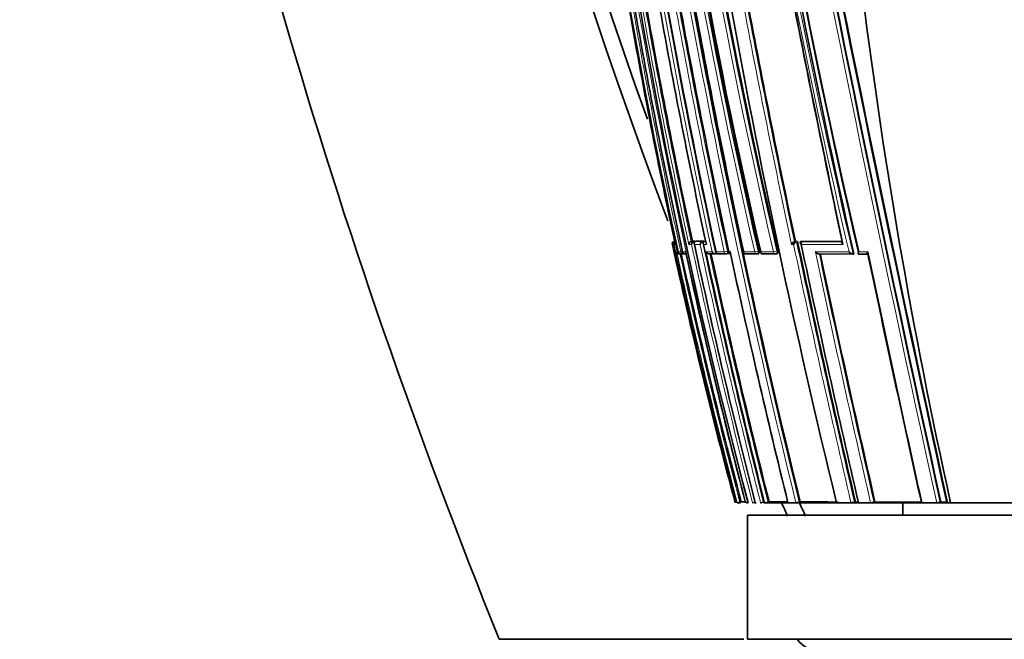
# Model space of a CAD drawing. Units: millimetres. Extents: x -409 to 1291, y 29 to 1163.
# Drawn here: x 730 to 770, y 588 to 613 of the extents above; entities that cross this region are included whole.
import ezdxf

# ---------------------------------------------------------------- set-up
doc = ezdxf.new("R2010")
doc.units = ezdxf.units.MM
doc.layers.add('DV7_Défaut', color=7, linetype='Continuous')
doc.layers.add('Défaut', color=7, linetype='Continuous')

# ---------------------------------------------------------------- blocks, each defined once
blk = doc.blocks.new('SE6')
at = {"layer": 'DV7_Défaut', "color": 7, "lineweight": 18}
for p, q in [((756.25, 604.392), (756.279, 604.392)), ((756.306, 604.392), (756.372, 604.392)), ((756.346, 604.511), (756.325, 604.511)), ((756.372, 604.392), (756.438, 604.087)), ((756.912, 604.392), (757.021, 604.391)), ((757.122, 604.51), (757.011, 604.51)), ((757.137, 604.391), (757.367, 604.391)), ((757.472, 604.509), (757.18, 604.51)), ((757.506, 604.391), (757.619, 604.391)), ((757.594, 604.509), (757.543, 604.509)), ((761.05, 604.391), (761.135, 604.391)), ((761.255, 604.505), (761.17, 604.505)), ((763.089, 604.503), (761.427, 604.505)), ((756.438, 604.087), (756.427, 604.087)), ((756.592, 604.087), (756.487, 604.087)), ((756.592, 604.087), (756.659, 604.102)), ((756.785, 604.087), (756.663, 604.087)), ((757.849, 604.088), (757.613, 604.088)), ((758.339, 604.088), (758.011, 604.088)), ((758.339, 604.088), (758.469, 604.116)), ((758.513, 604.125), (758.469, 604.116)), ((758.578, 604.088), (758.527, 604.088)), ((759.57, 604.088), (759.124, 604.088)), ((759.57, 604.088), (759.705, 604.117)), ((759.746, 604.126), (759.705, 604.117)), ((760.328, 604.088), (759.812, 604.088)), ((760.328, 604.088), (760.465, 604.117)), ((760.504, 604.126), (760.465, 604.117)), ((764.12, 604.089), (763.755, 604.089))]:
    blk.add_line(p, q, dxfattribs=at)
at = {"layer": 'DV7_Défaut', "color": 7, "lineweight": 35}
for p, q in [((756.345, 604.515), (756.325, 604.511)), ((756.325, 604.511), (756.325, 604.511)), ((756.351, 604.489), (756.372, 604.392)), ((756.372, 604.392), (756.372, 604.392)), ((757.058, 604.52), (757.011, 604.51)), ((757.011, 604.51), (757.011, 604.51)), ((757.169, 604.52), (757.058, 604.52)), ((757.169, 604.52), (757.122, 604.51)), ((757.122, 604.51), (757.122, 604.51)), ((757.181, 604.51), (757.18, 604.51)), ((757.227, 604.52), (757.181, 604.51)), ((757.518, 604.519), (757.227, 604.52)), ((757.518, 604.519), (757.472, 604.509)), ((757.472, 604.509), (757.472, 604.509)), ((757.589, 604.519), (757.543, 604.509)), ((757.543, 604.509), (757.543, 604.509)), ((761.208, 604.513), (761.17, 604.505)), ((761.17, 604.505), (761.17, 604.505)), ((761.292, 604.513), (761.208, 604.513)), ((761.292, 604.513), (761.255, 604.505)), ((761.255, 604.505), (761.255, 604.505)), ((761.464, 604.513), (761.427, 604.505)), ((761.427, 604.505), (761.427, 604.505)), ((763.093, 604.51), (761.464, 604.513)), ((756.486, 604.087), (756.487, 604.087)), ((756.536, 604.009), (756.541, 604.009)), ((756.544, 604.009), (756.548, 604.009)), ((756.605, 604.011), (756.704, 604.01)), ((756.762, 604.01), (756.801, 604.01)), ((757.761, 604.009), (757.999, 604.009)), ((758.044, 604.019), (757.999, 604.009)), ((757.999, 604.009), (757.999, 604.009)), ((758.004, 604.086), (758.011, 604.088)), ((758.119, 604.009), (758.445, 604.008)), ((758.449, 604.009), (758.493, 604.018)), ((759.111, 604.085), (759.124, 604.088)), ((759.225, 604.008), (759.667, 604.007)), ((759.673, 604.008), (759.715, 604.017)), ((759.796, 604.084), (759.812, 604.088)), ((759.908, 604.007), (760.421, 604.006)), ((760.428, 604.007), (760.468, 604.016)), ((762.171, 604.005), (763.53, 604.003)), ((763.563, 604.01), (763.53, 604.003)), ((763.53, 604.003), (763.53, 604.003)), ((763.762, 604.003), (764.124, 604.003)), ((758.877, 593.989), (758.867, 593.989)), ((759.001, 593.989), (758.877, 593.989)), ((759.021, 594.028), (758.973, 594.015)), ((759.301, 593.989), (759.279, 593.989)), ((759.586, 593.989), (759.558, 593.989)), ((759.624, 593.989), (759.586, 593.989)), ((759.837, 593.989), (759.805, 593.989)), ((759.977, 593.989), (759.938, 593.989)), ((760.011, 593.989), (759.977, 593.989)), ((760.86, 593.989), (760.011, 593.989)), ((760.148, 594.024), (760.103, 594.012)), ((760.905, 593.989), (760.86, 593.989)), ((761.225, 593.989), (760.905, 593.989)), ((761.273, 593.989), (761.225, 593.989)), ((762.804, 593.989), (761.273, 593.989)), ((761.402, 594.021), (761.359, 594.01)), ((762.865, 593.989), (762.804, 593.989)), ((763.446, 593.989), (762.865, 593.989)), ((763.51, 593.989), (763.446, 593.989)), ((763.679, 593.989), (763.51, 593.989)), ((763.624, 594.016), (763.586, 594.007)), ((763.739, 594.016), (763.624, 594.016)), ((763.745, 593.989), (763.679, 593.989)), ((764.235, 593.989), (763.745, 593.989)), ((764.304, 593.989), (764.235, 593.989)), ((766.217, 593.989), (764.304, 593.989)), ((764.412, 594.014), (764.376, 594.006)), ((765.529, 593.989), (765.529, 593.489)), ((766.296, 593.989), (766.217, 593.989)), ((766.897, 593.989), (766.296, 593.989)), ((766.979, 593.989), (766.897, 593.989)), ((767.25, 593.989), (766.979, 593.989)), ((767.068, 594.009), (767.039, 594.002)), ((767.329, 594.008), (767.068, 594.009)), ((767.333, 593.989), (767.25, 593.989)), ((767.46, 593.989), (767.333, 593.989)), ((779.279, 593.989), (767.46, 593.989)), ((759.279, 593.489), (799.279, 593.489)), ((759.279, 593.489), (759.279, 588.489)), ((759.133, 588.489), (749.279, 588.489)), ((759.279, 588.489), (799.279, 588.489))]:
    blk.add_line(p, q, dxfattribs=at)
for centre, radius, start, end in [((986.584, 691.931), 246.249, 156.84271, 200.58852), ((986.42, 692.261), 245.567, 156.93727, 199.71226), ((967.852, 651.062), 216.521, 178.73491, 192.52997), ((989.078, 657.278), 235.355, 180.3499, 193.06153), ((997.271, 658.995), 243.042, 182.44836, 193.04771), ((982.865, 653.329), 231.304, 181.84308, 194.86496), ((1092.527, 679.097), 337.425, 185.62915, 192.8576), ((1088.395, 679.191), 333.213, 185.73575, 193.02575), ((990.795, 657.201), 237.067, 184.48174, 192.93732), ((1098.405, 675.882), 345.389, 186.73266, 193.7156), ((1085.16, 678.444), 329.905, 188.15171, 193.02826), ((1021.148, 661.311), 269.286, 187.77308, 192.26895), ((1792.605, 820.048), 1050.152, 190.703514, 192.429868), ((1971.796, 857.585), 1232.991, 190.873082, 192.343688), ((2031.136, 870.035), 1293.599, 190.923981, 192.321311), ((980.811, 641.463), 218.569, 186.92929, 192.54466), ((982.281, 653.454), 231.175, 189.70358, 192.22834), ((993.136, 655.641), 242.027, 189.81313, 192.29863), ((1005.408, 658.104), 254.064, 189.87901, 192.17545), ((1029.742, 662.958), 278.354, 190.00723, 192.14608), ((1053.924, 667.792), 302.194, 190.17218, 191.14959), ((1059.943, 668.998), 308.326, 190.20141, 192.15311), ((1100.334, 677.035), 348.951, 190.32154, 193.76243), ((1083.581, 673.752), 331.852, 190.30444, 192.11795), ((1191.918, 695.811), 440.28, 190.641, 191.96779), ((1429.714, 745.059), 681.276, 191.040858, 191.916045), ((1416.198, 742.248), 667.477, 191.033682, 191.909502), ((1053.924, 667.792), 302.194, 191.70667, 192.16224), ((756.345, 604.415), 0.0977, 102.1113, 193.8806), ((972.247, 651.409), 221.054, 192.28028, 195.05531), ((756.384, 604.407), 0.107, 102.5427, 188.0417), ((756.394, 604.42), 0.0924, 114.1036, 197.9748), ((982.356, 653.528), 231.329, 192.26342, 194.91428), ((757.044, 604.381), 0.132, 104.3721, 175.64), ((757.156, 604.379), 0.135, 104.5978, 174.5581), ((1035.814, 664.524), 285.091, 192.17646, 194.3243), ((757.51, 604.37), 0.144, 105.2473, 171.6333), ((1054.323, 668.293), 303.617, 192.14983, 194.16581), ((761.241, 604.312), 0.206, 110.0538, 157.4524), ((761.326, 604.311), 0.207, 110.146, 157.2916), ((1284.82, 715.305), 535.122, 191.94896, 193.10034), ((1303.543, 719.162), 554.109, 191.94195, 191.95344), ((1311.206, 720.745), 561.943, 191.94991, 193.03615), ((756.536, 604.123), 0.114, 198.2736, 270.1522), ((756.547, 604.124), 0.115, 198.5447, 280.4534), ((756.584, 604.108), 0.1, 192.3131, 269.9424), ((989.19, 654.953), 238.096, 192.35172, 194.82607), ((756.742, 604.087), 0.0788, 179.5107, 284.9864), ((756.689, 604.108), 0.1, 269.9435, 282.3297), ((1013.601, 659.995), 262.831, 192.28131, 194.54447), ((757.746, 604.159), 0.151, 208.4384, 275.9469), ((1057.803, 669.017), 306.957, 192.22488, 194.14114), ((757.984, 604.164), 0.156, 209.4454, 275.3588), ((758.101, 604.107), 0.1, 192.1647, 269.9494), ((758.427, 604.107), 0.1, 269.949, 282.1887), ((1057.888, 668.583), 306.184, 192.15446, 192.17523), ((1105.711, 678.766), 355.075, 192.141, 193.81325), ((759.209, 604.106), 0.1, 192.0934, 269.9498), ((759.652, 604.106), 0.1, 269.9496, 282.1223), ((759.893, 604.105), 0.1, 192.0552, 269.9501), ((760.407, 604.105), 0.1, 269.9497, 282.0874), ((1374.685, 733.843), 626.087, 191.968207, 192.905154), ((1833.664, 829.228), 1092.983, 191.887235, 192.428798), ((1803.338, 822.889), 1062.015, 191.894183, 192.446045), ((758.591, 595.37), 1.408, 281.3021, 285.7456), ((759.801, 748.891), 154.866, 269.71148, 269.76911), ((759.086, 594.879), 0.898, 278.1961, 283.5809), ((759.376, 594.804), 0.821, 277.0191, 285.5861), ((759.724, 594.759), 0.774, 275.9749, 285.3409), ((759.903, 594.747), 0.761, 275.5496, 285.2028), ((986.584, 691.931), 246.249, 203.44601, 203.57268), ((761.18, 594.719), 0.731, 273.5438, 284.2039), ((986.42, 692.261), 245.567, 203.59921, 203.72637), ((763.424, 594.736), 0.747, 271.7008, 282.5941), ((764.218, 594.747), 0.758, 271.2666, 282.0533), ((766.894, 594.798), 0.809, 270.2275, 280.2777), ((762.279, 589.239), 1.25, 216.8699, 270)]:
    blk.add_arc(centre, radius, start, end, dxfattribs=at)
at = {"layer": 'DV7_Défaut', "color": 7, "lineweight": 18}
for centre, radius, start, end in [((987.191, 656.771), 233.638, 180.22819, 193.0316), ((987.456, 656.829), 233.772, 180.24261, 193.03137), ((994.275, 658.627), 240.221, 180.66483, 193.12269), ((994.505, 658.681), 240.316, 180.67745, 193.12336), ((1068.868, 675.311), 313.693, 185.38172, 193.1232), ((1068.778, 675.274), 313.458, 185.3595, 193.14231), ((1016.809, 660.45), 265.023, 187.71093, 192.2788), ((1017.343, 660.552), 265.437, 187.69683, 192.29934), ((1831.154, 828.027), 1089.686, 190.743788, 192.402323), ((1821.038, 825.919), 1079.213, 190.729393, 192.409309), ((990.123, 655.035), 239.024, 189.79035, 192.30703), ((1006.781, 658.33), 255.791, 189.8913, 194.5685), ((1005.119, 658.044), 253.939, 189.87592, 192.19738), ((1005.522, 658.127), 254.229, 189.87966, 192.17504), ((1053.548, 667.716), 301.988, 190.17068, 192.16329), ((1054.232, 667.853), 302.553, 190.17338, 192.16139), ((1098.863, 676.728), 347.628, 190.33027, 193.76905), ((1099.036, 676.752), 347.666, 190.31401, 193.76806), ((1193.29, 696.084), 441.859, 190.6284, 191.97693), ((1193.582, 696.15), 442.016, 190.64437, 191.96606), ((978.551, 652.732), 227.468, 192.26971, 194.96591), ((1029.911, 663.316), 279.179, 192.18469, 194.3783), ((1030.977, 663.536), 280.144, 192.16341, 192.17188), ((1048.624, 667.131), 297.81, 192.13848, 194.21262), ((1285.428, 715.426), 535.922, 191.9575, 193.09664), ((1286.171, 715.58), 536.54, 191.94784, 193.09626), ((988.427, 654.796), 237.477, 192.3293, 194.83589), ((989.294, 654.976), 238.252, 192.35185, 194.82509), ((1057.418, 668.946), 306.741, 192.20698, 194.14428), ((1058.283, 669.121), 307.494, 192.22484, 194.13805), ((1379.232, 734.818), 630.915, 191.958665, 192.897803), ((1377.378, 734.406), 628.875, 191.967507, 192.900355)]:
    blk.add_arc(centre, radius, start, end, dxfattribs=at)
for centre, major_axis, ratio, start_param, end_param in [((756.584, 604.108), (0.0001, 0.1), 0.991386, 1.784896, 3.141593), ((756.689, 604.108), (0.0001, 0.1), 0.986266, 1.783515, 3.141593), ((758.101, 604.107), (0.0001, 0.1), 0.917253, 1.766784, 3.141593), ((758.427, 604.107), (0.0001, 0.1), 0.901411, 1.763124, 3.141593), ((758.427, 604.107), (-0.0211, 0.0977), 0.429345, 3.141593, 4.712059), ((759.209, 604.106), (0.0001, 0.1), 0.863376, 1.754433, 3.141593), ((759.652, 604.106), (0.0001, 0.1), 0.8419, 1.749588, 3.141593), ((759.652, 604.106), (-0.021, 0.0978), 0.535118, 3.141593, 4.711878), ((759.893, 604.105), (0.0001, 0.1), 0.830261, 1.746967, 3.141593), ((760.407, 604.105), (0.0001, 0.1), 0.805489, 1.741438, 3.141593), ((760.407, 604.105), (-0.0209, 0.0978), 0.587922, 3.141594, 4.711776)]:
    blk.add_ellipse(centre, major_axis=major_axis, ratio=ratio, start_param=start_param, end_param=end_param, dxfattribs=at)
at = {"layer": 'DV7_Défaut', "color": 7, "lineweight": 35}
for centre, major_axis, ratio, start_param, end_param in [((756.584, 604.108), (0.0001, 0.1), 0.991386, 3.141593, 3.356114), ((756.689, 604.108), (-0.0214, 0.0977), 0.166177, 3.106157, 3.141261), ((758.101, 604.107), (0.0001, 0.1), 0.917253, 3.141593, 3.337921), ((759.209, 604.106), (0.0001, 0.1), 0.863376, 3.141593, 3.325537), ((759.893, 604.105), (0.0001, 0.1), 0.830261, 3.141593, 3.318052)]:
    blk.add_ellipse(centre, major_axis=major_axis, ratio=ratio, start_param=start_param, end_param=end_param, dxfattribs=at)
for points in [[(754.211, 794.857), (746.8, 778.794), (735.274, 745.15), (728.574, 692.227), (732.74, 639.044), (742.646, 604.888), (749.279, 588.489)], [(756.351, 604.489), (755.632, 607.808), (754.985, 611.142), (754.413, 614.489)], [(760.892, 594.022), (760.616, 594.023), (760.368, 594.023), (760.148, 594.024)], [(762.923, 594.017), (762.362, 594.019), (761.853, 594.02), (761.402, 594.021)], [(766.312, 594.01), (765.641, 594.012), (765.006, 594.013), (764.412, 594.014)]]:
    blk.add_open_spline(points, degree=3, dxfattribs=at)
for points, knots in [([(757.137, 604.391), (757.137, 604.392), (757.136, 604.392), (757.136, 604.393), (757.131, 604.404), (757.127, 604.415), (757.125, 604.427), (757.123, 604.439), (757.124, 604.452), (757.128, 604.464), (757.131, 604.472), (757.135, 604.481), (757.141, 604.488), (757.146, 604.493), (757.152, 604.497), (757.158, 604.501), (757.165, 604.505), (757.172, 604.508), (757.18, 604.51)], [0, 0, 0, 0, 0.010326, 0.010326, 0.010326, 0.263199, 0.263199, 0.263199, 0.539112, 0.539112, 0.539112, 0.731952, 0.731952, 0.731952, 0.865369, 0.865369, 0.865369, 1, 1, 1, 1]), ([(757.506, 604.391), (757.506, 604.392), (757.506, 604.392), (757.505, 604.393), (757.499, 604.404), (757.495, 604.415), (757.493, 604.427), (757.49, 604.439), (757.49, 604.452), (757.493, 604.464), (757.495, 604.472), (757.499, 604.481), (757.505, 604.488), (757.51, 604.493), (757.515, 604.497), (757.521, 604.501), (757.527, 604.505), (757.535, 604.507), (757.543, 604.509)], [0, 0, 0, 0, 0.010291, 0.010291, 0.010291, 0.265256, 0.265256, 0.265256, 0.541714, 0.541714, 0.541714, 0.733887, 0.733887, 0.733887, 0.866331, 0.866331, 0.866331, 1, 1, 1, 1]), ([(761.427, 604.505), (761.42, 604.504), (761.415, 604.501), (761.411, 604.498), (761.407, 604.495), (761.404, 604.491), (761.402, 604.486), (761.4, 604.48), (761.399, 604.472), (761.4, 604.464), (761.402, 604.452), (761.407, 604.44), (761.414, 604.427), (761.42, 604.415), (761.429, 604.404), (761.439, 604.392), (761.44, 604.391), (761.44, 604.391), (761.44, 604.391)], [0, 0, 0, 0, 0.127988, 0.127988, 0.127988, 0.254686, 0.254686, 0.254686, 0.442718, 0.442718, 0.442718, 0.722229, 0.722229, 0.722229, 0.989912, 0.989912, 0.989912, 1, 1, 1, 1]), ([(763.089, 604.503), (763.083, 604.502), (763.079, 604.5), (763.075, 604.497), (763.072, 604.494), (763.07, 604.49), (763.069, 604.485), (763.067, 604.479), (763.068, 604.472), (763.07, 604.464), (763.073, 604.452), (763.08, 604.44), (763.088, 604.427), (763.096, 604.415), (763.106, 604.403), (763.117, 604.392), (763.118, 604.391), (763.118, 604.391), (763.119, 604.39)], [0, 0, 0, 0, 0.126572, 0.126572, 0.126572, 0.251837, 0.251837, 0.251837, 0.438822, 0.438822, 0.438822, 0.71912, 0.71912, 0.71912, 0.989961, 0.989961, 0.989961, 1, 1, 1, 1]), ([(758.493, 604.018), (758.496, 604.019), (758.499, 604.021), (758.502, 604.024), (758.506, 604.027), (758.509, 604.033), (758.512, 604.04), (758.515, 604.046), (758.517, 604.055), (758.518, 604.064), (758.518, 604.073), (758.519, 604.084), (758.518, 604.095), (758.517, 604.105), (758.516, 604.115), (758.513, 604.125)], [0, 0, 0, 0, 0.156557, 0.156557, 0.156557, 0.371332, 0.371332, 0.371332, 0.586105, 0.586105, 0.586105, 0.800878, 0.800878, 0.800878, 1, 1, 1, 1]), ([(758.574, 604.007), (758.572, 604.007), (758.57, 604.007), (758.568, 604.007), (758.561, 604.008), (758.555, 604.009), (758.549, 604.012), (758.542, 604.016), (758.537, 604.021), (758.533, 604.028), (758.527, 604.036), (758.524, 604.046), (758.524, 604.057), (758.523, 604.066), (758.524, 604.076), (758.526, 604.086), (758.527, 604.087), (758.527, 604.087), (758.527, 604.088)], [0, 0, 0, 0, 0.049668, 0.049668, 0.049668, 0.213256, 0.213256, 0.213256, 0.437487, 0.437487, 0.437487, 0.736204, 0.736204, 0.736204, 0.987901, 0.987901, 0.987901, 1, 1, 1, 1]), ([(759.715, 604.017), (759.718, 604.017), (759.722, 604.019), (759.726, 604.022), (759.731, 604.025), (759.735, 604.031), (759.739, 604.038), (759.743, 604.044), (759.746, 604.053), (759.747, 604.062), (759.749, 604.072), (759.75, 604.082), (759.75, 604.093), (759.749, 604.103), (759.748, 604.115), (759.746, 604.126)], [0, 0, 0, 0, 0.14235, 0.14235, 0.14235, 0.357118, 0.357118, 0.357118, 0.571884, 0.571884, 0.571884, 0.78665, 0.78665, 0.78665, 1, 1, 1, 1]), ([(760.468, 604.016), (760.472, 604.016), (760.476, 604.018), (760.479, 604.02), (760.485, 604.024), (760.49, 604.029), (760.494, 604.036), (760.499, 604.043), (760.502, 604.052), (760.504, 604.061), (760.507, 604.07), (760.508, 604.081), (760.508, 604.092), (760.508, 604.103), (760.507, 604.114), (760.504, 604.126)], [0, 0, 0, 0, 0.135336, 0.135336, 0.135336, 0.350103, 0.350103, 0.350103, 0.564867, 0.564867, 0.564867, 0.779631, 0.779631, 0.779631, 1, 1, 1, 1]), ([(762.171, 604.005), (762.165, 604.003), (762.158, 604.003), (762.151, 604.004), (762.143, 604.005), (762.135, 604.007), (762.127, 604.009), (762.116, 604.013), (762.104, 604.018), (762.093, 604.024), (762.076, 604.032), (762.061, 604.043), (762.047, 604.053), (762.033, 604.064), (762.021, 604.075), (762.01, 604.087), (762.01, 604.087), (762.009, 604.088), (762.009, 604.088)], [0, 0, 0, 0, 0.127373, 0.127373, 0.127373, 0.253448, 0.253448, 0.253448, 0.441053, 0.441053, 0.441053, 0.720952, 0.720952, 0.720952, 0.989933, 0.989933, 0.989933, 1, 1, 1, 1]), ([(763.53, 604.003), (763.525, 604.002), (763.518, 604.002), (763.511, 604.003), (763.504, 604.004), (763.496, 604.006), (763.489, 604.008), (763.477, 604.012), (763.466, 604.017), (763.455, 604.023), (763.438, 604.032), (763.422, 604.042), (763.408, 604.053), (763.394, 604.064), (763.38, 604.076), (763.369, 604.087), (763.368, 604.088), (763.368, 604.088), (763.368, 604.088)], [0, 0, 0, 0, 0.126307, 0.126307, 0.126307, 0.251303, 0.251303, 0.251303, 0.43812, 0.43812, 0.43812, 0.718619, 0.718619, 0.718619, 0.98997, 0.98997, 0.98997, 1, 1, 1, 1]), ([(763.755, 604.089), (763.755, 604.088), (763.755, 604.088), (763.754, 604.087), (763.749, 604.077), (763.744, 604.067), (763.741, 604.058), (763.737, 604.047), (763.734, 604.037), (763.734, 604.028), (763.733, 604.021), (763.735, 604.015), (763.738, 604.01), (763.74, 604.007), (763.743, 604.004), (763.747, 604.003), (763.751, 604.002), (763.756, 604.002), (763.762, 604.003)], [0, 0, 0, 0, 0.011084, 0.011084, 0.011084, 0.22684, 0.22684, 0.22684, 0.491218, 0.491218, 0.491218, 0.695059, 0.695059, 0.695059, 0.847029, 0.847029, 0.847029, 1, 1, 1, 1]), ([(764.12, 604.089), (764.12, 604.088), (764.12, 604.088), (764.119, 604.087), (764.114, 604.077), (764.109, 604.067), (764.105, 604.058), (764.101, 604.047), (764.098, 604.037), (764.097, 604.028), (764.097, 604.021), (764.098, 604.014), (764.1, 604.01), (764.102, 604.007), (764.105, 604.004), (764.109, 604.003), (764.113, 604.001), (764.118, 604.001), (764.124, 604.003)], [0, 0, 0, 0, 0.011093, 0.011093, 0.011093, 0.226477, 0.226477, 0.226477, 0.49069, 0.49069, 0.49069, 0.694624, 0.694624, 0.694624, 0.846813, 0.846813, 0.846813, 1, 1, 1, 1]), ([(762.884, 594.008), (762.875, 594.006), (762.867, 594.004), (762.861, 594.002), (762.855, 594), (762.85, 593.998), (762.848, 593.997), (762.845, 593.995), (762.844, 593.993), (762.845, 593.992), (762.846, 593.991), (762.849, 593.99), (762.853, 593.99), (762.856, 593.99), (762.86, 593.989), (762.865, 593.989)], [0, 0, 0, 0, 0.211762, 0.211762, 0.211762, 0.423466, 0.423466, 0.423466, 0.636069, 0.636069, 0.636069, 0.85059, 0.85059, 0.85059, 1, 1, 1, 1]), ([(763.754, 594.007), (763.746, 594.005), (763.738, 594.003), (763.733, 594.001), (763.728, 593.999), (763.724, 593.998), (763.722, 593.996), (763.72, 593.995), (763.719, 593.993), (763.721, 593.992), (763.723, 593.991), (763.726, 593.99), (763.732, 593.99), (763.735, 593.99), (763.74, 593.989), (763.745, 593.989)], [0, 0, 0, 0, 0.211377, 0.211377, 0.211377, 0.422689, 0.422689, 0.422689, 0.635031, 0.635031, 0.635031, 0.849577, 0.849577, 0.849577, 1, 1, 1, 1]), ([(766.28, 594.003), (766.274, 594.002), (766.268, 594), (766.264, 593.999), (766.26, 593.997), (766.258, 593.996), (766.258, 593.995), (766.258, 593.994), (766.26, 593.992), (766.263, 593.992), (766.267, 593.991), (766.272, 593.99), (766.279, 593.99), (766.284, 593.99), (766.29, 593.989), (766.296, 593.989)], [0, 0, 0, 0, 0.210535, 0.210535, 0.210535, 0.420986, 0.420986, 0.420986, 0.632753, 0.632753, 0.632753, 0.847354, 0.847354, 0.847354, 1, 1, 1, 1]), ([(767.308, 594.002), (767.302, 594.001), (767.297, 593.999), (767.294, 593.998), (767.291, 593.997), (767.29, 593.995), (767.29, 593.994), (767.291, 593.993), (767.293, 593.992), (767.297, 593.991), (767.301, 593.991), (767.307, 593.99), (767.315, 593.99), (767.32, 593.99), (767.326, 593.989), (767.333, 593.989)], [0, 0, 0, 0, 0.210301, 0.210301, 0.210301, 0.420513, 0.420513, 0.420513, 0.632122, 0.632122, 0.632122, 0.84674, 0.84674, 0.84674, 1, 1, 1, 1])]:
    blk.add_open_spline(points, degree=3, knots=knots, dxfattribs=at)
at = {"layer": 'DV7_Défaut', "color": 7, "lineweight": 18}
for points, knots in [([(757.367, 604.391), (757.584, 603.384), (757.806, 602.378), (758.034, 601.373), (758.124, 600.975), (758.215, 600.577), (758.307, 600.179), (758.399, 599.782), (758.491, 599.384), (758.585, 598.986), (758.608, 598.887), (758.631, 598.788), (758.655, 598.688), (758.749, 598.291), (758.844, 597.894), (758.939, 597.497), (759.035, 597.1), (759.131, 596.703), (759.228, 596.307), (759.325, 595.91), (759.423, 595.514), (759.522, 595.117), (759.615, 594.741), (759.71, 594.365), (759.805, 593.989), (759.805, 593.989), (759.805, 593.989), (759.805, 593.989)], [0, 0, 0, 0, 0.289272, 0.289272, 0.289272, 0.403916, 0.403916, 0.403916, 0.518562, 0.518562, 0.518562, 0.547223, 0.547223, 0.547223, 0.661866, 0.661866, 0.661866, 0.77651, 0.77651, 0.77651, 0.891154, 0.891154, 0.891154, 0.999994, 0.999994, 0.999994, 1, 1, 1, 1]), ([(761.44, 604.391), (761.54, 604.391), (761.641, 604.391), (761.743, 604.391), (761.881, 604.391), (762.022, 604.391), (762.164, 604.391), (762.235, 604.391), (762.307, 604.39), (762.379, 604.39), (762.524, 604.39), (762.671, 604.39), (762.82, 604.39), (762.919, 604.39), (763.018, 604.39), (763.119, 604.39)], [0, 0, 0, 0, 0.189557, 0.189557, 0.189557, 0.445438, 0.445438, 0.445438, 0.573356, 0.573356, 0.573356, 0.830019, 0.830019, 0.830019, 1, 1, 1, 1]), ([(763.368, 604.088), (763.236, 604.088), (763.106, 604.088), (762.978, 604.088), (762.904, 604.088), (762.831, 604.088), (762.758, 604.088), (762.619, 604.088), (762.482, 604.088), (762.347, 604.088), (762.233, 604.088), (762.12, 604.088), (762.009, 604.088)], [0, 0, 0, 0, 0.278107, 0.278107, 0.278107, 0.438229, 0.438229, 0.438229, 0.743012, 0.743012, 0.743012, 1, 1, 1, 1])]:
    blk.add_open_spline(points, degree=3, knots=knots, dxfattribs=at)

msp = doc.modelspace()

# ---------------------------------------------------------------- block references
at = {"layer": 'Défaut'}
msp.add_blockref('SE6', (0, 0), dxfattribs=at)

doc.saveas('drawing.dxf')
